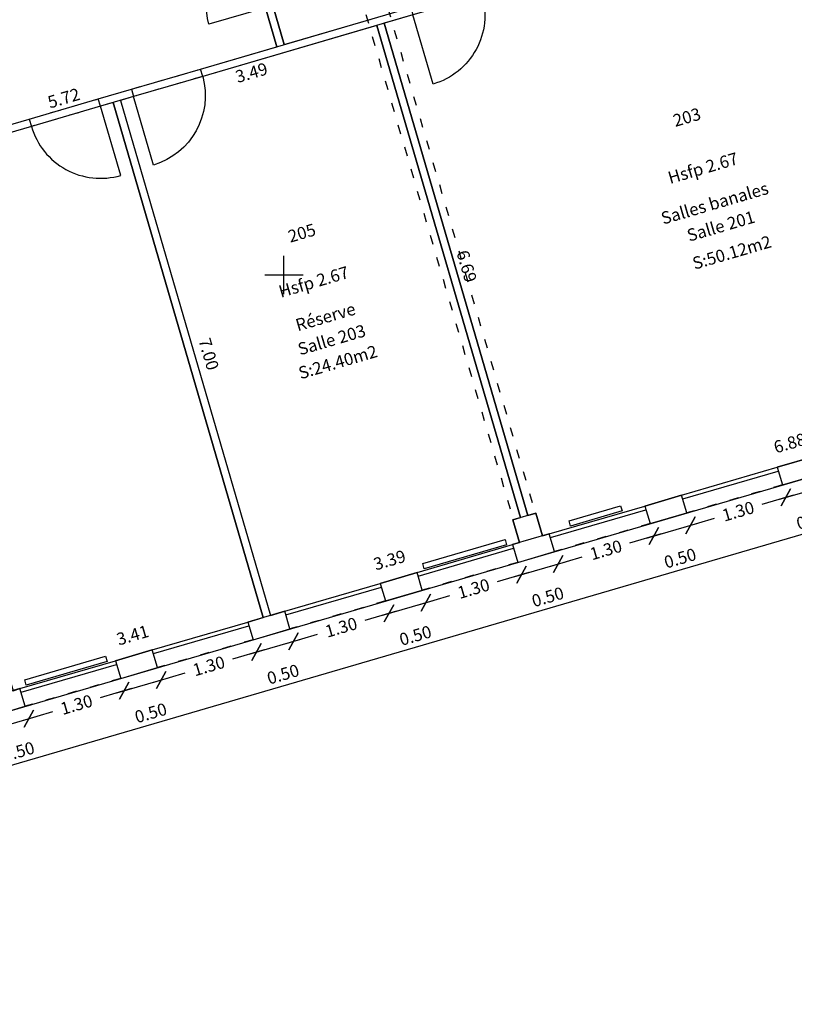
# Model space of a CAD drawing. Units: metres. Extents: x 592380 to 592463, y 125717 to 125835.
# Drawn here: x 592427 to 592437, y 125730 to 125743 of the extents above; entities that cross this region are included whole.
import ezdxf
from ezdxf.enums import TextEntityAlignment as Align

# ---------------------------------------------------------------- set-up
doc = ezdxf.new("R2010")
doc.units = ezdxf.units.M
doc.header["$LTSCALE"] = 0.01
doc.header["$PDMODE"] = 34
doc.header["$PDSIZE"] = 0.2
doc.linetypes.add('ACAD_ISO03W100', pattern=[30, 12, -18])
for name, color, linetype in [('G1_NA2_CLNC_IMPL_CB', 2, 'ACAD_ISO03W100'), ('G1_NA2_CLOC_IMPL_CA', 5, 'Continuous'), ('G1_NA2_CLPF_IMPL_SA', 6, 'Continuous'), ('G1_NA2_COTE_INFO_Q0', 4, 'Continuous'), ('G1_NA2_COTI_INFO_Q9', 2, 'Continuous'), ('G1_NA2_CVCD_IMPL_SA', 3, 'Continuous'), ('G1_NA2_HSPL_INFO_T9', 2, 'Continuous'), ('G1_NA2_IDEL_INFO_T0', 2, 'Continuous'), ('G1_NA2_NOMA_INFO_T0', 4, 'Continuous'), ('G1_NA2_NOML_INFO_T0', 4, 'Continuous'), ('G1_NA2_ORIE_IMPL_CA', 5, 'Continuous'), ('G1_NA2_SHOT_SURF_CA', 240, 'Continuous'), ('G1_NA2_STPF_IMPL_CA', 3, 'Continuous'), ('G1_NA2_STRC_IMPL_CA', 1, 'Continuous'), ('G1_NA2_STRN_IMPL_CB', 3, 'ACAD_ISO03W100'), ('G1_NA2_SUCH_SURF_CA', 120, 'Continuous'), ('G1_NA2_SULH_SURF_CA', 170, 'Continuous'), ('G1_NA2_SULH_SURF_T0', 170, 'Continuous')]:
    doc.layers.add(name, color=color, linetype=linetype)
doc.styles.add('ROMANS', font='romans.shx')
doc.dimstyles.new('COT100', dxfattribs={"dimtxt": 0.16, "dimasz": 0, "dimexe": 0, "dimexo": 0.3, "dimgap": 0.29, "dimtad": 0, "dimzin": 0, "dimdsep": 46, "dimtxsty": 'ROMANS', "dimblk": 'NONE', "dimcen": 0, "dimdle": 1, "dimse1": 1, "dimse2": 1, "dimsd1": 1, "dimsd2": 1, "dimclrd": 253, "dimclre": 256, "dimclrt": 256, "dimazin": 0, "dimtfac": 2.666667, "dimtofl": 0, "dimtmove": 2, "dimatfit": 3, "dimldrblk": 'NONE', "dimfxl": 1, "dimtolj": 1, "dimtzin": 0, "dimarcsym": 0})
doc.dimstyles.new('COTE', dxfattribs={"dimtxt": 0.16, "dimasz": 0.18, "dimexe": 0, "dimexo": 0.3, "dimgap": 0.09, "dimtad": 0, "dimzin": 0, "dimdsep": 46, "dimtxsty": 'ROMANS', "dimblk": 'OBLIQUE', "dimcen": 0, "dimdle": 0.1, "dimse1": 1, "dimse2": 1, "dimclrd": 256, "dimclre": 256, "dimclrt": 256, "dimazin": 0, "dimtfac": 2.66667, "dimtmove": 2, "dimatfit": 3, "dimldrblk": 'OBLIQUE', "dimfxl": 1, "dimtolj": 1, "dimtzin": 0, "dimarcsym": 0})

# ---------------------------------------------------------------- blocks, each defined once
blk = doc.blocks.new('*D114')
at = {"layer": 'DefPoints', "color": 0, "transparency": 16777216}
for p in [(592431.311, 125743.283), (592431.449, 125743.323), (592433.186, 125736.861)]:
    blk.add_point(p, dxfattribs=at)
at = {"layer": 'G1_NA2_COTI_INFO_Q9', "transparency": 16777216, "insert": (592432.387, 125740.113), "char_height": 0.16, "attachment_point": 5, "rotation": 286.2838, "style": 'ROMANS'}
blk.add_mtext('\\A1;6.69', dxfattribs=at)
blk = doc.blocks.new('_NONE')
at = {"color": 0, "linetype": 'ByBlock'}
blk.add_circle((0, 0), 0.25, dxfattribs=at)
blk = doc.blocks.new('*D115')
at = {"layer": 'DefPoints', "color": 0, "transparency": 16777216}
for p in [(592436.676, 125744.85), (592431.311, 125743.283), (592431.348, 125743.156)]:
    blk.add_point(p, dxfattribs=at)
at = {"layer": 'G1_NA2_COTI_INFO_Q9', "transparency": 16777216, "insert": (592434.03, 125743.94), "char_height": 0.16, "attachment_point": 5, "rotation": 16.2838, "style": 'ROMANS'}
blk.add_mtext('\\A1;5.59', dxfattribs=at)
blk = doc.blocks.new('*D118')
at = {"layer": 'DefPoints', "color": 0, "transparency": 16777216}
for p in [(592429.175, 125745.493), (592429.909, 125742.978), (592429.682, 125742.911)]:
    blk.add_point(p, dxfattribs=at)
at = {"layer": 'G1_NA2_COTI_INFO_Q9', "transparency": 16777216, "insert": (592429.314, 125744.169), "char_height": 0.16, "attachment_point": 5, "rotation": 286.2838, "style": 'ROMANS'}
blk.add_mtext('\\A1;2.62', dxfattribs=at)
blk = doc.blocks.new('*D119')
at = {"layer": 'DefPoints', "color": 0, "transparency": 16777216}
for p in [(592431.215, 125743.255), (592427.865, 125742.276), (592427.902, 125742.15)]:
    blk.add_point(p, dxfattribs=at)
at = {"layer": 'G1_NA2_COTI_INFO_Q9', "transparency": 16777216, "insert": (592429.577, 125742.639), "char_height": 0.16, "attachment_point": 5, "rotation": 16.2838, "style": 'ROMANS'}
blk.add_mtext('\\A1;3.49', dxfattribs=at)
blk = doc.blocks.new('*D120')
at = {"layer": 'DefPoints', "color": 0, "transparency": 16777216}
for p in [(592433.077, 125736.506), (592429.755, 125735.805), (592429.827, 125735.557)]:
    blk.add_point(p, dxfattribs=at)
at = {"layer": 'G1_NA2_COTI_INFO_Q9', "transparency": 16777216, "insert": (592431.38, 125736.279), "char_height": 0.16, "attachment_point": 5, "rotation": 16.2838, "style": 'ROMANS'}
blk.add_mtext('\\A1;3.39', dxfattribs=at)
blk = doc.blocks.new('*D121')
at = {"layer": 'DefPoints', "color": 0, "transparency": 16777216}
for p in [(592429.731, 125735.529), (592426.391, 125734.822), (592426.463, 125734.574)]:
    blk.add_point(p, dxfattribs=at)
at = {"layer": 'G1_NA2_COTI_INFO_Q9', "transparency": 16777216, "insert": (592428.025, 125735.299), "char_height": 0.16, "attachment_point": 5, "rotation": 16.2838, "style": 'ROMANS'}
blk.add_mtext('\\A1;3.41', dxfattribs=at)
blk = doc.blocks.new('*D123')
at = {"layer": 'DefPoints', "color": 0, "transparency": 16777216}
for p in [(592427.865, 125742.276), (592429.827, 125735.557), (592430, 125735.608)]:
    blk.add_point(p, dxfattribs=at)
at = {"layer": 'G1_NA2_COTI_INFO_Q9', "transparency": 16777216, "insert": (592429.019, 125738.967), "char_height": 0.16, "attachment_point": 5, "rotation": 286.2838, "style": 'ROMANS'}
blk.add_mtext('\\A1;7.00', dxfattribs=at)
blk = doc.blocks.new('*D125')
at = {"layer": 'DefPoints', "color": 0, "transparency": 16777216}
for p in [(592427.769, 125742.248), (592419.216, 125739.75), (592419.253, 125739.623)]:
    blk.add_point(p, dxfattribs=at)
at = {"layer": 'G1_NA2_COTI_INFO_Q9', "transparency": 16777216, "insert": (592423.529, 125740.873), "char_height": 0.16, "attachment_point": 5, "rotation": 16.2838, "style": 'ROMANS'}
blk.add_mtext('\\A1;8.91', dxfattribs=at)
blk = doc.blocks.new('*D126')
at = {"layer": 'DefPoints', "color": 0, "transparency": 16777216}
for p in [(592439.978, 125738.522), (592433.302, 125736.841), (592433.374, 125736.593)]:
    blk.add_point(p, dxfattribs=at)
at = {"layer": 'G1_NA2_COTI_INFO_Q9', "transparency": 16777216, "insert": (592436.604, 125737.805), "char_height": 0.16, "attachment_point": 5, "rotation": 16.2838, "style": 'ROMANS'}
blk.add_mtext('\\A1;6.88', dxfattribs=at)
blk = doc.blocks.new('*D167')
at = {"layer": 'DefPoints', "color": 0, "transparency": 16777216}
for p in [(592429.909, 125742.978), (592424.381, 125741.505), (592424.419, 125741.374)]:
    blk.add_point(p, dxfattribs=at)
at = {"layer": 'G1_NA2_COTI_INFO_Q9', "transparency": 16777216, "insert": (592427.126, 125742.307), "char_height": 0.16, "attachment_point": 5, "rotation": 16.2838, "style": 'ROMANS'}
blk.add_mtext('\\A1;5.72', dxfattribs=at)
blk = doc.blocks.new('_Oblique')
at = {"color": 0, "linetype": 'ByBlock', "lineweight": -2}
blk.add_line((-0.5, -0.5), (0.5, 0.5), dxfattribs=at)
blk = doc.blocks.new('*D306')
at = {"layer": 'DefPoints', "color": 0, "transparency": 16777216}
for p in [(592426.621, 125734.371), (592426.142, 125734.231), (592426.669, 125734.21)]:
    blk.add_point(p, dxfattribs=at)
at = {"layer": 'G1_NA2_COTE_INFO_Q0', "lineweight": -2, "transparency": 16777216}
blk.add_line((592426.093, 125734.041), (592426.765, 125734.238), dxfattribs=at)
at = {"layer": 'G1_NA2_COTE_INFO_Q0', "lineweight": -2, "transparency": 16777216, "xscale": 0.18, "yscale": 0.18, "zscale": 0.18}
for p, rotation in [((592426.669, 125734.21), 16.28382778854057), ((592426.189, 125734.069), 196.2838277885405)]:
    blk.add_blockref('_Oblique', p, dxfattribs=dict(at, rotation=rotation))
at = {"layer": 'G1_NA2_COTE_INFO_Q0', "transparency": 16777216, "insert": (592426.534, 125733.779), "char_height": 0.16, "attachment_point": 5, "rotation": 16.2838, "style": 'ROMANS'}
blk.add_mtext('\\A1;0.50', dxfattribs=at)
blk = doc.blocks.new('*D307')
at = {"layer": 'DefPoints', "color": 0, "transparency": 16777216}
for p in [(592427.869, 125734.735), (592427.916, 125734.574), (592426.621, 125734.371)]:
    blk.add_point(p, dxfattribs=at)
at = {"layer": 'G1_NA2_COTE_INFO_Q0', "lineweight": -2, "transparency": 16777216}
for p, q in [((592428.012, 125734.602), (592427.602, 125734.482)), ((592426.573, 125734.181), (592426.983, 125734.301))]:
    blk.add_line(p, q, dxfattribs=at)
at = {"layer": 'G1_NA2_COTE_INFO_Q0', "lineweight": -2, "transparency": 16777216, "xscale": 0.18, "yscale": 0.18, "zscale": 0.18}
for p, rotation in [((592427.916, 125734.574), 16.28382778854057), ((592426.669, 125734.21), 196.2838277885405)]:
    blk.add_blockref('_Oblique', p, dxfattribs=dict(at, rotation=rotation))
at = {"layer": 'G1_NA2_COTE_INFO_Q0', "transparency": 16777216, "insert": (592427.292, 125734.392), "char_height": 0.16, "attachment_point": 5, "rotation": 16.2838, "style": 'ROMANS'}
blk.add_mtext('\\A1;1.30', dxfattribs=at)
blk = doc.blocks.new('*D308')
at = {"layer": 'DefPoints', "color": 0, "transparency": 16777216}
for p in [(592428.349, 125734.875), (592427.869, 125734.735), (592428.396, 125734.714)]:
    blk.add_point(p, dxfattribs=at)
at = {"layer": 'G1_NA2_COTE_INFO_Q0', "lineweight": -2, "transparency": 16777216}
blk.add_line((592427.82, 125734.546), (592428.492, 125734.742), dxfattribs=at)
at = {"layer": 'G1_NA2_COTE_INFO_Q0', "lineweight": -2, "transparency": 16777216, "xscale": 0.18, "yscale": 0.18, "zscale": 0.18}
for p, rotation in [((592428.396, 125734.714), 16.28382778854057), ((592427.916, 125734.574), 196.2838277885405)]:
    blk.add_blockref('_Oblique', p, dxfattribs=dict(at, rotation=rotation))
at = {"layer": 'G1_NA2_COTE_INFO_Q0', "transparency": 16777216, "insert": (592428.262, 125734.284), "char_height": 0.16, "attachment_point": 5, "rotation": 16.2838, "style": 'ROMANS'}
blk.add_mtext('\\A1;0.50', dxfattribs=at)
blk = doc.blocks.new('*D309')
at = {"layer": 'DefPoints', "color": 0, "transparency": 16777216}
for p in [(592429.597, 125735.24), (592429.644, 125735.079), (592428.349, 125734.875)]:
    blk.add_point(p, dxfattribs=at)
at = {"layer": 'G1_NA2_COTE_INFO_Q0', "lineweight": -2, "transparency": 16777216}
for p, q in [((592429.74, 125735.107), (592429.33, 125734.987)), ((592428.3, 125734.686), (592428.711, 125734.806))]:
    blk.add_line(p, q, dxfattribs=at)
at = {"layer": 'G1_NA2_COTE_INFO_Q0', "lineweight": -2, "transparency": 16777216, "xscale": 0.18, "yscale": 0.18, "zscale": 0.18}
for p, rotation in [((592429.644, 125735.079), 16.28382778854057), ((592428.396, 125734.714), 196.2838277885405)]:
    blk.add_blockref('_Oblique', p, dxfattribs=dict(at, rotation=rotation))
at = {"layer": 'G1_NA2_COTE_INFO_Q0', "transparency": 16777216, "insert": (592429.02, 125734.897), "char_height": 0.16, "attachment_point": 5, "rotation": 16.2838, "style": 'ROMANS'}
blk.add_mtext('\\A1;1.30', dxfattribs=at)
blk = doc.blocks.new('*D310')
at = {"layer": 'DefPoints', "color": 0, "transparency": 16777216}
for p in [(592430.077, 125735.38), (592429.597, 125735.24), (592430.124, 125735.219)]:
    blk.add_point(p, dxfattribs=at)
at = {"layer": 'G1_NA2_COTE_INFO_Q0', "lineweight": -2, "transparency": 16777216}
blk.add_line((592429.548, 125735.051), (592430.22, 125735.247), dxfattribs=at)
at = {"layer": 'G1_NA2_COTE_INFO_Q0', "lineweight": -2, "transparency": 16777216, "xscale": 0.18, "yscale": 0.18, "zscale": 0.18}
for p, rotation in [((592430.124, 125735.219), 16.28382778854057), ((592429.644, 125735.079), 196.2838277885405)]:
    blk.add_blockref('_Oblique', p, dxfattribs=dict(at, rotation=rotation))
at = {"layer": 'G1_NA2_COTE_INFO_Q0', "transparency": 16777216, "insert": (592429.989, 125734.789), "char_height": 0.16, "attachment_point": 5, "rotation": 16.2838, "style": 'ROMANS'}
blk.add_mtext('\\A1;0.50', dxfattribs=at)
blk = doc.blocks.new('*D311')
at = {"layer": 'DefPoints', "color": 0, "transparency": 16777216}
for p in [(592431.325, 125735.745), (592431.372, 125735.583), (592430.077, 125735.38)]:
    blk.add_point(p, dxfattribs=at)
at = {"layer": 'G1_NA2_COTE_INFO_Q0', "lineweight": -2, "transparency": 16777216}
for p, q in [((592431.468, 125735.612), (592431.058, 125735.492)), ((592430.028, 125735.191), (592430.439, 125735.311))]:
    blk.add_line(p, q, dxfattribs=at)
at = {"layer": 'G1_NA2_COTE_INFO_Q0', "lineweight": -2, "transparency": 16777216, "xscale": 0.18, "yscale": 0.18, "zscale": 0.18}
for p, rotation in [((592431.372, 125735.583), 16.28382778854057), ((592430.124, 125735.219), 196.2838277885405)]:
    blk.add_blockref('_Oblique', p, dxfattribs=dict(at, rotation=rotation))
at = {"layer": 'G1_NA2_COTE_INFO_Q0', "transparency": 16777216, "insert": (592430.748, 125735.401), "char_height": 0.16, "attachment_point": 5, "rotation": 16.2838, "style": 'ROMANS'}
blk.add_mtext('\\A1;1.30', dxfattribs=at)
blk = doc.blocks.new('*D312')
at = {"layer": 'DefPoints', "color": 0, "transparency": 16777216}
for p in [(592431.805, 125735.885), (592431.325, 125735.745), (592431.852, 125735.724)]:
    blk.add_point(p, dxfattribs=at)
at = {"layer": 'G1_NA2_COTE_INFO_Q0', "lineweight": -2, "transparency": 16777216}
blk.add_line((592431.276, 125735.555), (592431.948, 125735.752), dxfattribs=at)
at = {"layer": 'G1_NA2_COTE_INFO_Q0', "lineweight": -2, "transparency": 16777216, "xscale": 0.18, "yscale": 0.18, "zscale": 0.18}
for p, rotation in [((592431.852, 125735.724), 16.28382778854057), ((592431.372, 125735.583), 196.2838277885405)]:
    blk.add_blockref('_Oblique', p, dxfattribs=dict(at, rotation=rotation))
at = {"layer": 'G1_NA2_COTE_INFO_Q0', "transparency": 16777216, "insert": (592431.717, 125735.294), "char_height": 0.16, "attachment_point": 5, "rotation": 16.2838, "style": 'ROMANS'}
blk.add_mtext('\\A1;0.50', dxfattribs=at)
blk = doc.blocks.new('*D313')
at = {"layer": 'DefPoints', "color": 0, "transparency": 16777216}
for p in [(592433.053, 125736.249), (592433.1, 125736.088), (592431.805, 125735.885)]:
    blk.add_point(p, dxfattribs=at)
at = {"layer": 'G1_NA2_COTE_INFO_Q0', "lineweight": -2, "transparency": 16777216}
for p, q in [((592433.196, 125736.116), (592432.785, 125735.996)), ((592431.756, 125735.696), (592432.166, 125735.816))]:
    blk.add_line(p, q, dxfattribs=at)
at = {"layer": 'G1_NA2_COTE_INFO_Q0', "lineweight": -2, "transparency": 16777216, "xscale": 0.18, "yscale": 0.18, "zscale": 0.18}
for p, rotation in [((592433.1, 125736.088), 16.28382778854057), ((592431.852, 125735.724), 196.2838277885405)]:
    blk.add_blockref('_Oblique', p, dxfattribs=dict(at, rotation=rotation))
at = {"layer": 'G1_NA2_COTE_INFO_Q0', "transparency": 16777216, "insert": (592432.476, 125735.906), "char_height": 0.16, "attachment_point": 5, "rotation": 16.2838, "style": 'ROMANS'}
blk.add_mtext('\\A1;1.30', dxfattribs=at)
blk = doc.blocks.new('*D314')
at = {"layer": 'DefPoints', "color": 0, "transparency": 16777216}
for p in [(592433.533, 125736.39), (592433.053, 125736.249), (592433.58, 125736.228)]:
    blk.add_point(p, dxfattribs=at)
at = {"layer": 'G1_NA2_COTE_INFO_Q0', "lineweight": -2, "transparency": 16777216}
blk.add_line((592433.004, 125736.06), (592433.676, 125736.256), dxfattribs=at)
at = {"layer": 'G1_NA2_COTE_INFO_Q0', "lineweight": -2, "transparency": 16777216, "xscale": 0.18, "yscale": 0.18, "zscale": 0.18}
for p, rotation in [((592433.58, 125736.228), 16.28382778854057), ((592433.1, 125736.088), 196.2838277885405)]:
    blk.add_blockref('_Oblique', p, dxfattribs=dict(at, rotation=rotation))
at = {"layer": 'G1_NA2_COTE_INFO_Q0', "transparency": 16777216, "insert": (592433.445, 125735.798), "char_height": 0.16, "attachment_point": 5, "rotation": 16.2838, "style": 'ROMANS'}
blk.add_mtext('\\A1;0.50', dxfattribs=at)
blk = doc.blocks.new('*D315')
at = {"layer": 'DefPoints', "color": 0, "transparency": 16777216}
for p in [(592434.78, 125736.754), (592434.828, 125736.593), (592433.533, 125736.39)]:
    blk.add_point(p, dxfattribs=at)
at = {"layer": 'G1_NA2_COTE_INFO_Q0', "lineweight": -2, "transparency": 16777216}
for p, q in [((592434.924, 125736.621), (592434.513, 125736.501)), ((592433.484, 125736.2), (592433.894, 125736.32))]:
    blk.add_line(p, q, dxfattribs=at)
at = {"layer": 'G1_NA2_COTE_INFO_Q0', "lineweight": -2, "transparency": 16777216, "xscale": 0.18, "yscale": 0.18, "zscale": 0.18}
for p, rotation in [((592434.828, 125736.593), 16.28382778854057), ((592433.58, 125736.228), 196.2838277885405)]:
    blk.add_blockref('_Oblique', p, dxfattribs=dict(at, rotation=rotation))
at = {"layer": 'G1_NA2_COTE_INFO_Q0', "transparency": 16777216, "insert": (592434.204, 125736.411), "char_height": 0.16, "attachment_point": 5, "rotation": 16.2838, "style": 'ROMANS'}
blk.add_mtext('\\A1;1.30', dxfattribs=at)
blk = doc.blocks.new('*D316')
at = {"layer": 'DefPoints', "color": 0, "transparency": 16777216}
for p in [(592435.26, 125736.894), (592434.78, 125736.754), (592435.308, 125736.733)]:
    blk.add_point(p, dxfattribs=at)
at = {"layer": 'G1_NA2_COTE_INFO_Q0', "lineweight": -2, "transparency": 16777216}
blk.add_line((592434.732, 125736.565), (592435.404, 125736.761), dxfattribs=at)
at = {"layer": 'G1_NA2_COTE_INFO_Q0', "lineweight": -2, "transparency": 16777216, "xscale": 0.18, "yscale": 0.18, "zscale": 0.18}
for p, rotation in [((592435.308, 125736.733), 16.28382778854057), ((592434.828, 125736.593), 196.2838277885405)]:
    blk.add_blockref('_Oblique', p, dxfattribs=dict(at, rotation=rotation))
at = {"layer": 'G1_NA2_COTE_INFO_Q0', "transparency": 16777216, "insert": (592435.173, 125736.303), "char_height": 0.16, "attachment_point": 5, "rotation": 16.2838, "style": 'ROMANS'}
blk.add_mtext('\\A1;0.50', dxfattribs=at)
blk = doc.blocks.new('*D317')
at = {"layer": 'DefPoints', "color": 0, "transparency": 16777216}
for p in [(592436.508, 125737.259), (592436.555, 125737.098), (592435.26, 125736.894)]:
    blk.add_point(p, dxfattribs=at)
at = {"layer": 'G1_NA2_COTE_INFO_Q0', "lineweight": -2, "transparency": 16777216}
for p, q in [((592436.651, 125737.126), (592436.241, 125737.006)), ((592435.212, 125736.705), (592435.622, 125736.825))]:
    blk.add_line(p, q, dxfattribs=at)
at = {"layer": 'G1_NA2_COTE_INFO_Q0', "lineweight": -2, "transparency": 16777216, "xscale": 0.18, "yscale": 0.18, "zscale": 0.18}
for p, rotation in [((592436.555, 125737.098), 16.28382778854057), ((592435.308, 125736.733), 196.2838277885405)]:
    blk.add_blockref('_Oblique', p, dxfattribs=dict(at, rotation=rotation))
at = {"layer": 'G1_NA2_COTE_INFO_Q0', "transparency": 16777216, "insert": (592435.931, 125736.915), "char_height": 0.16, "attachment_point": 5, "rotation": 16.2838, "style": 'ROMANS'}
blk.add_mtext('\\A1;1.30', dxfattribs=at)
blk = doc.blocks.new('*D318')
at = {"layer": 'DefPoints', "color": 0, "transparency": 16777216}
for p in [(592436.988, 125737.399), (592436.508, 125737.259), (592437.035, 125737.238)]:
    blk.add_point(p, dxfattribs=at)
at = {"layer": 'G1_NA2_COTE_INFO_Q0', "lineweight": -2, "transparency": 16777216}
blk.add_line((592436.459, 125737.07), (592437.131, 125737.266), dxfattribs=at)
at = {"layer": 'G1_NA2_COTE_INFO_Q0', "lineweight": -2, "transparency": 16777216, "xscale": 0.18, "yscale": 0.18, "zscale": 0.18}
for p, rotation in [((592437.035, 125737.238), 16.28382778854057), ((592436.555, 125737.098), 196.2838277885405)]:
    blk.add_blockref('_Oblique', p, dxfattribs=dict(at, rotation=rotation))
at = {"layer": 'G1_NA2_COTE_INFO_Q0', "transparency": 16777216, "insert": (592436.9, 125736.808), "char_height": 0.16, "attachment_point": 5, "rotation": 16.2838, "style": 'ROMANS'}
blk.add_mtext('\\A1;0.50', dxfattribs=at)
blk = doc.blocks.new('*D43')
at = {"layer": 'DefPoints', "color": 0, "transparency": 16777216}
for p in [(592440.601, 125738.454), (592408.851, 125729.18), (592409.045, 125728.518)]:
    blk.add_point(p, dxfattribs=at)
at = {"layer": 'G1_NA2_COTE_INFO_Q0', "lineweight": -2, "transparency": 16777216}
for p, q in [((592440.89, 125737.82), (592425.313, 125733.27)), ((592408.949, 125728.49), (592424.526, 125733.04))]:
    blk.add_line(p, q, dxfattribs=at)
at = {"layer": 'G1_NA2_COTE_INFO_Q0', "lineweight": -2, "transparency": 16777216, "xscale": 0.18, "yscale": 0.18, "zscale": 0.18}
for p, rotation in [((592440.794, 125737.792), 16.28382778891817), ((592409.045, 125728.518), 196.2838277889182)]:
    blk.add_blockref('_Oblique', p, dxfattribs=dict(at, rotation=rotation))
at = {"layer": 'G1_NA2_COTE_INFO_Q0', "transparency": 16777216, "insert": (592424.92, 125733.155), "char_height": 0.16, "attachment_point": 5, "rotation": 16.2838, "style": 'ROMANS'}
blk.add_mtext('\\A1;33.08', dxfattribs=at)

msp = doc.modelspace()

# ---------------------------------------------------------------- linework, layer by layer
at = {"layer": 'G1_NA2_CLNC_IMPL_CB'}
for points in [[(592428.009, 125742.423), (592428.912, 125742.686)], [(592428.94, 125742.59), (592428.037, 125742.327)], [(592426.675, 125742.033), (592427.577, 125742.297)], [(592427.605, 125742.201), (592426.703, 125741.937)]]:
    msp.add_lwpolyline(points, dxfattribs=at)
at = {"layer": 'G1_NA2_CLOC_IMPL_CA'}
for p, q in [((592427.769, 125742.248), (592429.731, 125735.529)), ((592427.865, 125742.276), (592429.827, 125735.557))]:
    msp.add_line(p, q, dxfattribs=at)
at = {"layer": 'G1_NA2_CLOC_IMPL_CA', "flags": 128}
for points in [[(592430.005, 125743.006), (592429.857, 125743.515), (592429.761, 125743.487), (592429.909, 125742.978)], [(592431.215, 125743.255), (592433.09, 125736.833)], [(592433.186, 125736.861), (592431.311, 125743.283)]]:
    msp.add_lwpolyline(points, dxfattribs=at)
for points in [[(592431.685, 125743.392), (592428.94, 125742.59), (592428.912, 125742.686), (592431.657, 125743.488)], [(592428.037, 125742.327), (592427.605, 125742.201), (592427.577, 125742.297), (592428.009, 125742.423)], [(592426.703, 125741.937), (592420.291, 125740.064), (592420.263, 125740.16), (592426.675, 125742.033)]]:
    msp.add_lwpolyline(points, close=True, dxfattribs=at)
at = {"layer": 'G1_NA2_CLPF_IMPL_SA', "flags": 128}
for points in [[(592429.761, 125743.487), (592429.02, 125743.27, -0.414214), (592429.544, 125744.227, -0.414214), (592428.587, 125744.752), (592429.328, 125744.968)], [(592432.587, 125743.656, -0.414238), (592431.948, 125742.49), (592431.685, 125743.392)], [(592428.94, 125742.59, -0.406671), (592428.298, 125741.434), (592428.037, 125742.327)], [(592426.703, 125741.937, 0.414214), (592427.869, 125741.298), (592427.605, 125742.201)]]:
    msp.add_lwpolyline(points, format="xyb", dxfattribs=at)
at = {"layer": 'G1_NA2_CVCD_IMPL_SA'}
for points in [[(592434.415, 125736.92), (592433.743, 125736.723), (592433.723, 125736.791), (592434.395, 125736.987)], [(592432.907, 125736.479), (592431.832, 125736.165), (592431.813, 125736.232), (592432.888, 125736.547)], [(592427.691, 125734.955), (592426.635, 125734.647), (592426.616, 125734.714), (592427.671, 125735.023)]]:
    msp.add_lwpolyline(points, close=True, dxfattribs=at)
at = {"layer": 'G1_NA2_ORIE_IMPL_CA'}
for p, q in [((592430, 125739.75), (592430, 125740.25)), ((592429.75, 125740), (592430.25, 125740))]:
    msp.add_line(p, q, dxfattribs=at)
at = {"layer": 'G1_NA2_SHOT_SURF_CA', "flags": 128}
msp.add_lwpolyline([(592406.814, 125727.033, 0.031811), (592407.753, 125727.192), (592409.3, 125727.644), (592408.851, 125729.18), (592440.601, 125738.454), (592438.949, 125744.108), (592439.41, 125744.243, 0.163698), (592441.484, 125743.118, 0.233391), (592444.626, 125744.043, 0.033437), (592444.967, 125744.401, 0.23586), (592445.717, 125747.622, 0.034062), (592445.567, 125748.103, 0.156564), (592444.143, 125749.86, 0.002929), (592444.107, 125749.883), (592443.24, 125750.358), (592440.888, 125751.647), (592443.694, 125756.769), (592449.537, 125753.568, 0.072426), (592451.605, 125759.117, 0.036109), (592452.018, 125762.052), (592451.011, 125761.758), (592448.911, 125768.947), (592434.811, 125817.215)], format="xyb", dxfattribs=at)
at = {"layer": 'G1_NA2_STPF_IMPL_CA', "flags": 128}
for points in [[(592435.193, 125737.125), (592436.441, 125737.489)], [(592435.207, 125737.077), (592436.455, 125737.441)], [(592433.465, 125736.62), (592434.713, 125736.984)], [(592433.479, 125736.572), (592434.727, 125736.936)], [(592431.738, 125736.115), (592432.985, 125736.48)], [(592431.752, 125736.067), (592432.999, 125736.432)], [(592430.01, 125735.611), (592431.258, 125735.975)], [(592430.024, 125735.563), (592431.272, 125735.927)], [(592428.282, 125735.106), (592429.53, 125735.47)], [(592428.296, 125735.058), (592429.544, 125735.422)], [(592426.554, 125734.601), (592427.802, 125734.966)], [(592426.568, 125734.553), (592427.816, 125734.918)]]:
    msp.add_lwpolyline(points, dxfattribs=at)
at = {"layer": 'G1_NA2_STRC_IMPL_CA'}
for points in [[(592436.988, 125737.399), (592436.921, 125737.629), (592436.441, 125737.489), (592436.508, 125737.259)], [(592435.26, 125736.894), (592435.193, 125737.125), (592434.713, 125736.984), (592434.78, 125736.754)], [(592433.533, 125736.39), (592433.465, 125736.62), (592432.985, 125736.48), (592433.053, 125736.249)], [(592431.805, 125735.885), (592431.738, 125736.115), (592431.258, 125735.975), (592431.325, 125735.745)], [(592430.077, 125735.38), (592430.01, 125735.611), (592429.53, 125735.47), (592429.597, 125735.24)], [(592428.349, 125734.875), (592428.282, 125735.106), (592427.802, 125734.966), (592427.869, 125734.735)], [(592426.621, 125734.371), (592426.554, 125734.601), (592426.074, 125734.461), (592426.142, 125734.231)]]:
    msp.add_lwpolyline(points, close=True, dxfattribs=at)
msp.add_lwpolyline([(592433.374, 125736.593), (592433.287, 125736.891), (592432.99, 125736.804), (592433.077, 125736.506)], dxfattribs=at)
at = {"layer": 'G1_NA2_STRN_IMPL_CB', "flags": 128}
for points in [[(592431.069, 125743.398), (592432.994, 125736.805)], [(592431.357, 125743.482), (592433.282, 125736.889)], [(592436.508, 125737.259), (592435.26, 125736.894)], [(592434.78, 125736.754), (592433.533, 125736.39)], [(592433.053, 125736.249), (592431.805, 125735.885)], [(592431.325, 125735.745), (592430.077, 125735.38)], [(592429.597, 125735.24), (592428.349, 125734.875)], [(592427.869, 125734.735), (592426.621, 125734.371)]]:
    msp.add_lwpolyline(points, dxfattribs=at)
at = {"layer": 'G1_NA2_SUCH_SURF_CA', "flags": 128}
for points in [[(592424.419, 125741.374), (592426.675, 125742.033), (592427.577, 125742.297), (592428.009, 125742.423), (592428.912, 125742.686), (592429.909, 125742.978), (592429.761, 125743.487), (592429.328, 125744.968), (592429.175, 125745.493), (592429.059, 125745.459), (592428.531, 125745.305), (592423.685, 125743.889)], [(592429.857, 125743.515), (592430.005, 125743.006), (592431.139, 125743.337)]]:
    msp.add_lwpolyline(points, dxfattribs=at)
at = {"layer": 'G1_NA2_SULH_SURF_CA', "flags": 128}
for points in [[(592433.186, 125736.861), (592433.287, 125736.891), (592433.374, 125736.593), (592433.465, 125736.62), (592434.713, 125736.984), (592435.193, 125737.125), (592436.441, 125737.489), (592436.921, 125737.629), (592438.169, 125737.994), (592438.649, 125738.134), (592439.897, 125738.499), (592439.978, 125738.522), (592439.888, 125738.83), (592440.22, 125738.926), (592440.189, 125739.032), (592439.824, 125740.28), (592438.658, 125744.273), (592438.515, 125744.762), (592436.845, 125744.275), (592436.676, 125744.85), (592432.587, 125743.656), (592431.685, 125743.392), (592431.311, 125743.283)], [(592429.827, 125735.557), (592430.01, 125735.611), (592431.258, 125735.975), (592431.738, 125736.115), (592432.985, 125736.48), (592433.077, 125736.506), (592432.99, 125736.804), (592433.09, 125736.833), (592431.215, 125743.255), (592428.94, 125742.59), (592428.037, 125742.327), (592427.865, 125742.276)], [(592421.179, 125733.031), (592421.371, 125733.087), (592422.619, 125733.451), (592423.099, 125733.592), (592424.346, 125733.956), (592424.826, 125734.096), (592426.074, 125734.461), (592426.165, 125734.488), (592426.079, 125734.785), (592426.376, 125734.872), (592426.463, 125734.574), (592426.554, 125734.601), (592427.802, 125734.966), (592428.282, 125735.106), (592429.53, 125735.47), (592429.731, 125735.529), (592427.769, 125742.248), (592427.605, 125742.201), (592426.703, 125741.937), (592420.291, 125740.064), (592419.389, 125739.801), (592419.216, 125739.75)]]:
    msp.add_lwpolyline(points, close=True, dxfattribs=at)

# ---------------------------------------------------------------- texts
at = {"layer": 'G1_NA2_HSPL_INFO_T9', "style": 'ROMANS'}
for p in [(592435.471, 125741.394), (592430.389, 125739.909)]:
    msp.add_text('Hsfp 2.67', height=0.16, rotation=16.2838, dxfattribs=at).set_placement(p, align=Align.MIDDLE_CENTER)
at = {"layer": 'G1_NA2_IDEL_INFO_T0', "style": 'ROMANS'}
for s, p in [('203', (592435.267, 125742.038)), ('205', (592430.24, 125740.527))]:
    msp.add_text(s, height=0.16, rotation=16.2838, dxfattribs=at).set_placement(p, align=Align.MIDDLE)
at = {"layer": 'G1_NA2_NOMA_INFO_T0', "style": 'ROMANS'}
for s, p in [('Salles banales', (592435.624, 125740.936)), ('Réserve', (592430.543, 125739.452))]:
    msp.add_text(s, height=0.16, rotation=16.2838, dxfattribs=at).set_placement(p, align=Align.MIDDLE_CENTER)
at = {"layer": 'G1_NA2_NOML_INFO_T0', "style": 'ROMANS'}
for s, p in [('Salle 201', (592435.705, 125740.637)), ('Salle 203', (592430.624, 125739.153))]:
    msp.add_text(s, height=0.16, rotation=16.2838, dxfattribs=at).set_placement(p, align=Align.MIDDLE_CENTER)
at = {"layer": 'G1_NA2_SULH_SURF_T0', "style": 'ROMANS'}
for s, p in [('S:50.12m2', (592435.848, 125740.293)), ('S:24.40m2', (592430.704, 125738.862))]:
    msp.add_text(s, height=0.16, rotation=16.2838, dxfattribs=at).set_placement(p, align=Align.MIDDLE_CENTER)

# ---------------------------------------------------------------- dimensions: what is measured, and where the dimension line sits
at = {"layer": 'G1_NA2_COTE_INFO_Q0'}
dim = msp.add_aligned_dim(p1=(592440.601, 125738.454), p2=(592408.851, 125729.18), distance=0.69, dimstyle='COTE', dxfattribs=at)
dim.commit()
dim.dimension.update_dxf_attribs({"geometry": '*D43', "text_midpoint": (592424.92, 125733.155)})
for base, p1, p2, picture, middle in [((592437.035, 125737.238), (592436.508, 125737.259), (592436.988, 125737.399), '*D318', (592436.9, 125736.808)), ((592436.555, 125737.098), (592435.26, 125736.894), (592436.508, 125737.259), '*D317', (592435.931, 125736.915)), ((592435.308, 125736.733), (592434.78, 125736.754), (592435.26, 125736.894), '*D316', (592435.173, 125736.303)), ((592434.828, 125736.593), (592433.533, 125736.39), (592434.78, 125736.754), '*D315', (592434.204, 125736.411)), ((592433.58, 125736.228), (592433.053, 125736.249), (592433.533, 125736.39), '*D314', (592433.445, 125735.798)), ((592433.1, 125736.088), (592431.805, 125735.885), (592433.053, 125736.249), '*D313', (592432.476, 125735.906)), ((592431.852, 125735.724), (592431.325, 125735.745), (592431.805, 125735.885), '*D312', (592431.717, 125735.294)), ((592431.372, 125735.583), (592430.077, 125735.38), (592431.325, 125735.745), '*D311', (592430.748, 125735.401)), ((592430.124, 125735.219), (592429.597, 125735.24), (592430.077, 125735.38), '*D310', (592429.989, 125734.789)), ((592429.644, 125735.079), (592428.349, 125734.875), (592429.597, 125735.24), '*D309', (592429.02, 125734.897)), ((592428.396, 125734.714), (592427.869, 125734.735), (592428.349, 125734.875), '*D308', (592428.262, 125734.284)), ((592427.916, 125734.574), (592426.621, 125734.371), (592427.869, 125734.735), '*D307', (592427.292, 125734.392)), ((592426.669, 125734.21), (592426.142, 125734.231), (592426.621, 125734.371), '*D306', (592426.534, 125733.779))]:
    dim = msp.add_linear_dim(base=base, p1=p1, p2=p2, angle=196.2838, dimstyle='COTE', dxfattribs=at)
    dim.commit()
    dim.dimension.update_dxf_attribs({"geometry": picture, "text_midpoint": middle})
at = {"layer": 'G1_NA2_COTI_INFO_Q9'}
for p1, p2, distance, picture, middle in [((592429.175, 125745.493), (592429.909, 125742.978), -0.237, '*D118', (592429.314, 125744.169)), ((592436.676, 125744.85), (592431.311, 125743.283), 0.132, '*D115', (592434.03, 125743.94)), ((592431.215, 125743.255), (592427.865, 125742.276), 0.132, '*D119', (592429.577, 125742.639)), ((592433.186, 125736.861), (592431.311, 125743.283), -0.144, '*D114', (592432.387, 125740.113)), ((592429.909, 125742.978), (592424.419, 125741.374), -0.137, '*D167', (592427.126, 125742.307)), ((592427.769, 125742.248), (592419.216, 125739.75), 0.132, '*D125', (592423.529, 125740.873)), ((592427.865, 125742.276), (592429.827, 125735.557), 0.18, '*D123', (592429.019, 125738.967)), ((592439.978, 125738.522), (592433.374, 125736.593), -0.258, '*D126', (592436.604, 125737.805)), ((592433.076592, 125736.506373), (592429.827383, 125735.557234), -0.257747, '*D120', (592431.379717, 125736.27921)), ((592429.731, 125735.529), (592426.463, 125734.574), -0.258, '*D121', (592428.025, 125735.299))]:
    dim = msp.add_aligned_dim(p1=p1, p2=p2, distance=distance, dimstyle='COT100', dxfattribs=at)
    dim.commit()
    dim.dimension.update_dxf_attribs({"geometry": picture, "text_midpoint": middle})

doc.saveas('drawing.dxf')
